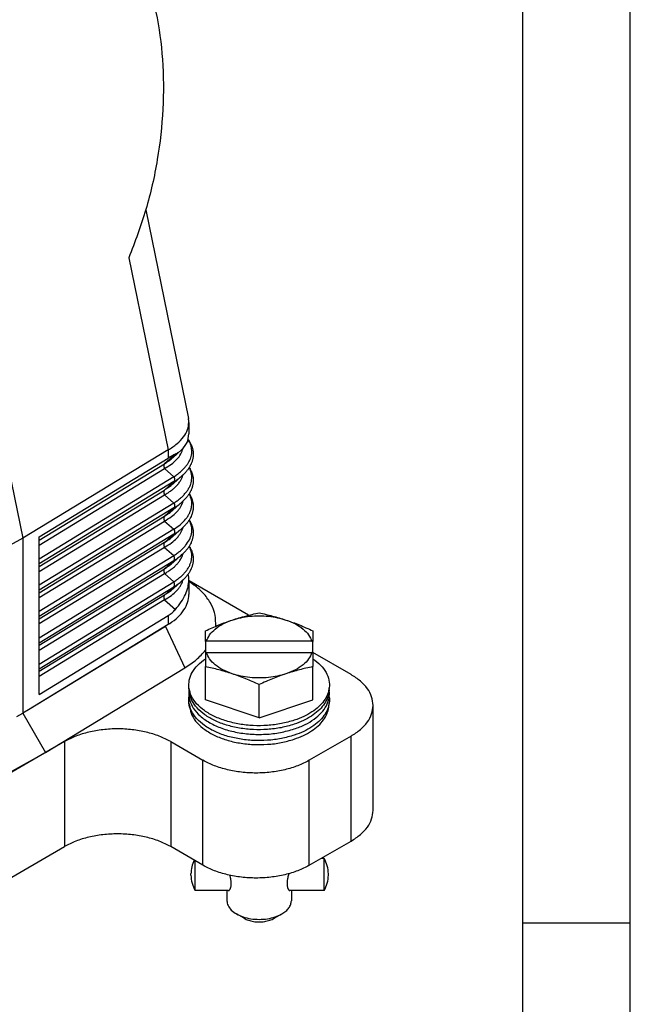
# Model space of a CAD drawing. Units: millimetres. Extents: x -307 to 287, y 0 to 420.
# Drawn here: x 230 to 287, y 186 to 278 of the extents above; entities that cross this region are included whole.
import ezdxf

# ---------------------------------------------------------------- set-up
doc = ezdxf.new("R2010")
doc.units = ezdxf.units.MM
doc.layers.add('1', color=7, linetype='Continuous')

# ---------------------------------------------------------------- blocks, each defined once
blk = doc.blocks.new('_formato_A4', base_point=(306.935, 0))
at = {"layer": '1', "color": 7, "linetype": 'Continuous'}
for p, q in [((297, 0), (297, 210)), ((292, 5), (292, 184)), ((297, 97), (292, 97))]:
    blk.add_line(p, q, dxfattribs=at)

msp = doc.modelspace()

# ---------------------------------------------------------------- linework, layer by layer
at = {"color": 2, "linetype": 'Continuous'}
for p, q in [((216.69, 297.211), (230.479, 229.882)), ((241.937, 260.46), (245.92, 241.014)), ((240.364, 256.006), (244.033, 238.093)), ((245.956, 240.662), (245.956, 239.605)), ((244.033, 238.093), (230.479, 229.882)), ((244.708, 237.713), (243.684, 236.808)), ((244.033, 238.093), (244.033, 237.333)), ((245.274, 238.092), (244.488, 237.397)), ((231.999, 229.993), (244.033, 237.333)), ((231.999, 229.681), (243.684, 236.808)), ((231.999, 229.229), (243.684, 236.355)), ((243.684, 236.355), (244.563, 235.591)), ((244.563, 235.591), (231.999, 227.928)), ((244.563, 235.139), (231.999, 227.476)), ((244.563, 235.139), (243.684, 234.361)), ((245.315, 235.682), (244.488, 234.951)), ((231.999, 227.235), (243.684, 234.361)), ((231.999, 226.782), (243.684, 233.909)), ((244.563, 233.145), (231.999, 225.482)), ((243.684, 233.909), (244.563, 233.145)), ((245.315, 233.236), (244.488, 232.504)), ((244.563, 232.692), (231.999, 225.029)), ((244.563, 232.692), (243.684, 231.915)), ((231.999, 224.788), (243.684, 231.915)), ((231.999, 224.336), (243.684, 231.463)), ((243.684, 231.463), (244.563, 230.698)), ((244.563, 230.698), (231.999, 223.035)), ((245.315, 230.789), (244.488, 230.058)), ((230.479, 229.882), (216.197, 221.982)), ((230.479, 229.882), (230.479, 213.572)), ((244.563, 230.246), (231.999, 222.583)), ((231.999, 215.314), (231.999, 229.993)), ((243.684, 229.468), (231.999, 222.342)), ((244.563, 230.246), (243.684, 229.468)), ((243.684, 229.016), (231.999, 221.889)), ((243.684, 229.016), (244.563, 228.252)), ((231.999, 220.589), (244.563, 228.252)), ((231.999, 220.136), (244.563, 227.8)), ((244.563, 227.8), (243.684, 227.022)), ((245.315, 228.343), (244.488, 227.611)), ((231.999, 219.895), (243.684, 227.022)), ((231.999, 219.443), (243.684, 226.57)), ((231.999, 218.142), (244.563, 225.805)), ((243.684, 226.57), (244.563, 225.805)), ((245.315, 225.896), (244.488, 225.165)), ((245.956, 225.96), (245.956, 224.627)), ((245.956, 225.911), (246.433, 225.539)), ((251.514, 222.688), (245.983, 225.889)), ((231.999, 217.69), (244.563, 225.353)), ((244.563, 225.353), (243.684, 224.576)), ((243.684, 224.576), (231.999, 217.449)), ((243.684, 224.123), (231.999, 216.997)), ((243.684, 224.123), (244.708, 223.234)), ((231.999, 215.314), (244.033, 222.654)), ((244.033, 222.654), (244.033, 221.838)), ((244.033, 221.838), (231.007, 213.893)), ((243.767, 221.657), (231.007, 213.893)), ((243.767, 221.657), (245.577, 217.793)), ((247.5, 220.244), (247.5, 221.243)), ((257.5, 221.243), (257.5, 220.244)), ((247.5, 220.244), (247.5, 219.203)), ((257.418, 220.262), (247.581, 220.262)), ((257.5, 219.203), (257.5, 220.244)), ((247.5, 219.203), (247.5, 217.901)), ((247.581, 219.22), (257.418, 219.22)), ((261.062, 217.162), (257.5, 219.224)), ((257.5, 219.203), (257.5, 217.901)), ((232.601, 209.898), (245.577, 217.793)), ((247.5, 214.808), (247.5, 217.901)), ((257.5, 214.808), (257.5, 217.901)), ((246.017, 215.511), (245.966, 215.915)), ((245.982, 215.786), (245.966, 215.657)), ((252.5, 213.138), (252.5, 216.23)), ((258.982, 215.511), (259.033, 215.915)), ((259.017, 215.786), (259.033, 215.657)), ((252.5, 213.138), (247.5, 214.808)), ((252.5, 213.138), (257.5, 214.808)), ((231.007, 213.893), (230.479, 213.572)), ((246.017, 214.125), (245.966, 214.528)), ((258.982, 214.125), (259.033, 214.528)), ((263.112, 204.511), (263.112, 214.297)), ((229.924, 213.267), (230.479, 213.572)), ((230.479, 213.572), (232.601, 209.898)), ((261.062, 211.432), (257.167, 209.178)), ((261.062, 201.647), (261.062, 211.432)), ((234.362, 210.917), (219.166, 202.122)), ((234.362, 210.917), (234.362, 201.132)), ((244.262, 210.917), (247.267, 209.178)), ((244.262, 210.917), (244.262, 201.132)), ((218.96, 202.387), (232.601, 209.898)), ((247.267, 199.392), (247.267, 209.178)), ((257.167, 199.392), (257.167, 209.178)), ((219.166, 192.336), (234.362, 201.132)), ((247.267, 199.392), (244.262, 201.132)), ((257.167, 199.392), (261.062, 201.647)), ((258.551, 200.038), (258.283, 200.038)), ((258.551, 197.67), (258.551, 200.038)), ((246.551, 197.67), (246.551, 199.807)), ((246.151, 198.505), (246.151, 198.596)), ((246.151, 198.481), (246.151, 198.505)), ((258.951, 198.505), (258.951, 198.596)), ((258.951, 198.481), (258.951, 198.505)), ((246.551, 197.038), (246.551, 197.67)), ((258.551, 197.038), (258.551, 197.67)), ((249.628, 197.038), (246.551, 197.038)), ((249.5, 197.038), (249.5, 196.092)), ((258.551, 197.038), (255.371, 197.038)), ((255.5, 197.038), (255.5, 196.092)), ((251.091, 194.455), (250.386, 194.86)), ((253.909, 194.455), (254.613, 194.86))]:
    msp.add_line(p, q, dxfattribs=at)
for centre, start, end in [((255.943, 198.538), 1.09103, 29.90174), ((249.159, 198.538), 153.9197, 178.90897), ((249.159, 198.538), 181.09103, 209.90174), ((255.943, 198.538), 330.09826, 358.90897)]:
    msp.add_arc(centre, 3.009, start, end, dxfattribs=at)
for points, knots in [([(232.569, 294.07), (233.557, 293.509), (235.579, 292.36), (238.104, 289.772), (240.229, 286.63), (241.87, 282.948), (243, 278.847), (243.586, 274.429), (243.621, 269.811), (243.092, 265.121), (242.058, 260.463), (240.928, 257.49), (240.364, 256.006)], [0, 0, 0, 0, 3.393102, 6.948595, 10.720448, 14.732704, 18.981667, 23.440636, 28.06526, 32.798715, 37.576573, 42.331422, 42.331422, 42.331422, 42.331422]), ([(244.033, 238.093), (244.314, 238.278), (244.842, 238.626), (245.455, 239.269), (245.872, 239.947), (245.929, 240.433), (245.956, 240.662)], [0, 0, 0, 0, 1.006937, 1.888002, 2.653376, 3.338659, 3.338659, 3.338659, 3.338659]), ([(244.563, 235.591), (244.675, 235.668), (244.882, 235.81), (245.174, 236.047), (245.427, 236.283), (245.656, 236.536), (245.847, 236.791), (246.008, 237.065), (246.125, 237.339), (246.203, 237.624), (246.234, 237.899), (246.222, 238.185), (246.168, 238.457), (246.081, 238.694), (245.986, 238.89), (245.918, 238.998), (245.884, 239.053)], [0, 0, 0, 0, 0.406644, 0.751939, 1.1267, 1.445944, 1.772967, 2.080758, 2.395943, 2.665542, 2.962522, 3.224232, 3.520399, 3.790751, 3.979146, 4.17337, 4.17337, 4.17337, 4.17337]), ([(245.888, 239.071), (245.898, 239.058), (245.915, 239.033), (245.96, 238.967), (246.017, 238.877), (246.085, 238.758), (246.143, 238.643), (246.188, 238.54), (246.221, 238.457), (246.246, 238.388), (246.268, 238.32), (246.293, 238.232), (246.32, 238.118), (246.344, 237.98), (246.359, 237.84), (246.364, 237.699), (246.36, 237.564), (246.347, 237.421), (246.324, 237.285), (246.294, 237.152), (246.256, 237.023), (246.211, 236.896), (246.154, 236.763), (246.089, 236.629), (246.014, 236.498), (245.933, 236.372), (245.851, 236.256), (245.762, 236.142), (245.665, 236.028), (245.555, 235.909), (245.436, 235.791), (245.354, 235.718), (245.315, 235.682)], [0, 0, 0, 0, 0.047069, 0.09137, 0.239233, 0.366115, 0.503035, 0.62489, 0.702943, 0.77313, 0.843957, 0.916678, 1.047792, 1.1939, 1.339119, 1.468085, 1.615978, 1.745714, 1.896995, 2.02978, 2.155641, 2.300697, 2.43254, 2.590066, 2.746676, 2.885747, 3.038586, 3.174663, 3.319318, 3.487721, 3.660012, 3.818938, 3.818938, 3.818938, 3.818938]), ([(243.684, 236.355), (243.903, 236.488), (244.317, 236.737), (244.833, 237.195), (245.227, 237.683), (245.356, 238.055), (245.418, 238.231)], [0, 0, 0, 0, 0.768087, 1.445866, 2.063853, 2.619476, 2.619476, 2.619476, 2.619476]), ([(244.708, 237.713), (244.6, 237.656), (244.371, 237.536), (244.15, 237.403), (244.033, 237.333)], [0, 0, 0, 0, 0.3647826, 0.7743194, 0.7743194, 0.7743194, 0.7743194]), ([(244.708, 237.713), (244.811, 237.769), (245.011, 237.877), (245.188, 238.022), (245.274, 238.092)], [0, 0, 0, 0, 0.3504599, 0.6825742, 0.6825742, 0.6825742, 0.6825742]), ([(243.684, 236.808), (243.681, 236.805), (243.677, 236.8), (243.67, 236.791), (243.664, 236.782), (243.658, 236.772), (243.653, 236.761), (243.648, 236.75), (243.643, 236.739), (243.639, 236.727), (243.635, 236.714), (243.632, 236.701), (243.629, 236.688), (243.627, 236.674), (243.625, 236.66), (243.624, 236.645), (243.623, 236.63), (243.623, 236.615), (243.623, 236.599), (243.624, 236.584), (243.625, 236.568), (243.627, 236.551), (243.629, 236.535), (243.632, 236.519), (243.635, 236.502), (243.639, 236.485), (243.643, 236.469), (243.648, 236.452), (243.653, 236.436), (243.658, 236.419), (243.664, 236.403), (243.67, 236.387), (243.677, 236.371), (243.681, 236.361), (243.684, 236.355)], [0, 0, 0, 0, 0.0106759, 0.0215951, 0.0327749, 0.0442315, 0.0559797, 0.0680324, 0.0804004, 0.0930925, 0.1061148, 0.1194709, 0.1331619, 0.1471859, 0.1615387, 0.176213, 0.1911992, 0.2064851, 0.2220562, 0.2378958, 0.2539851, 0.2703037, 0.2868293, 0.3035385, 0.3204068, 0.3374086, 0.354518, 0.3717083, 0.388953, 0.4062255, 0.4234994, 0.440749, 0.457949, 0.4750751, 0.4750751, 0.4750751, 0.4750751]), ([(243.684, 236.808), (243.754, 236.852), (243.898, 236.943), (244.102, 237.086), (244.301, 237.237), (244.425, 237.343), (244.488, 237.397)], [0, 0, 0, 0, 0.2478352, 0.5109963, 0.7486003, 0.9981017, 0.9981017, 0.9981017, 0.9981017]), ([(244.563, 233.145), (244.67, 233.217), (244.876, 233.359), (245.159, 233.587), (245.418, 233.828), (245.648, 234.079), (245.847, 234.345), (246.008, 234.618), (246.125, 234.893), (246.2, 235.167), (246.234, 235.441), (246.225, 235.728), (246.168, 236.01), (246.092, 236.219), (246.026, 236.36), (245.996, 236.417), (245.98, 236.446)], [0, 0, 0, 0, 0.385811, 0.751939, 1.088198, 1.445939, 1.772963, 2.080753, 2.395939, 2.665537, 2.92923, 3.224225, 3.520391, 3.790743, 3.887587, 3.985975, 3.985975, 3.985975, 3.985975]), ([(245.994, 236.467), (246.01, 236.441), (246.041, 236.39), (246.091, 236.299), (246.143, 236.197), (246.188, 236.094), (246.221, 236.01), (246.246, 235.941), (246.268, 235.873), (246.293, 235.785), (246.32, 235.672), (246.344, 235.533), (246.359, 235.394), (246.364, 235.253), (246.36, 235.117), (246.347, 234.975), (246.324, 234.839), (246.294, 234.705), (246.256, 234.576), (246.211, 234.45), (246.154, 234.316), (246.089, 234.183), (246.014, 234.051), (245.933, 233.926), (245.851, 233.809), (245.762, 233.695), (245.665, 233.581), (245.555, 233.462), (245.436, 233.345), (245.354, 233.271), (245.315, 233.236)], [0, 0, 0, 0, 0.093308, 0.176922, 0.314029, 0.436032, 0.514075, 0.58423, 0.656372, 0.727739, 0.85883, 1.004896, 1.150122, 1.279092, 1.426991, 1.55673, 1.707961, 1.840719, 1.966595, 2.111665, 2.243523, 2.401068, 2.557648, 2.696689, 2.84954, 2.985616, 3.130277, 3.298685, 3.470981, 3.629911, 3.629911, 3.629911, 3.629911]), ([(243.684, 233.909), (243.795, 233.974), (244.012, 234.1), (244.317, 234.313), (244.592, 234.535), (244.833, 234.767), (245.043, 235.012), (245.207, 235.259), (245.337, 235.515), (245.388, 235.685), (245.415, 235.773)], [0, 0, 0, 0, 0.386084, 0.752862, 1.113021, 1.446912, 1.754901, 2.080227, 2.335514, 2.610838, 2.610838, 2.610838, 2.610838]), ([(243.684, 234.361), (243.754, 234.406), (243.898, 234.497), (244.102, 234.64), (244.301, 234.791), (244.425, 234.897), (244.488, 234.951)], [0, 0, 0, 0, 0.2478352, 0.5109963, 0.7486003, 0.9981017, 0.9981017, 0.9981017, 0.9981017]), ([(244.563, 235.139), (244.629, 235.179), (244.764, 235.262), (244.961, 235.398), (245.147, 235.538), (245.261, 235.636), (245.315, 235.682)], [0, 0, 0, 0, 0.2318558, 0.4758821, 0.715352, 0.9285492, 0.9285492, 0.9285492, 0.9285492]), ([(244.563, 235.591), (244.566, 235.586), (244.57, 235.576), (244.577, 235.56), (244.583, 235.544), (244.589, 235.527), (244.594, 235.511), (244.599, 235.494), (244.604, 235.478), (244.608, 235.461), (244.612, 235.445), (244.615, 235.428), (244.618, 235.412), (244.62, 235.395), (244.622, 235.379), (244.623, 235.363), (244.624, 235.347), (244.624, 235.332), (244.624, 235.316), (244.623, 235.301), (244.622, 235.287), (244.62, 235.273), (244.618, 235.259), (244.615, 235.245), (244.612, 235.232), (244.608, 235.22), (244.604, 235.208), (244.599, 235.196), (244.594, 235.186), (244.589, 235.175), (244.583, 235.165), (244.577, 235.156), (244.57, 235.147), (244.566, 235.142), (244.563, 235.139)], [0, 0, 0, 0, 0.0171261, 0.0343261, 0.0515756, 0.0688496, 0.0861221, 0.1033668, 0.1205571, 0.1376664, 0.1546683, 0.1715365, 0.1882458, 0.2047714, 0.2210899, 0.2371793, 0.2530188, 0.26859, 0.2838759, 0.2988621, 0.3135364, 0.3278891, 0.3419132, 0.3556041, 0.3689602, 0.3819825, 0.3946746, 0.4070427, 0.4190954, 0.4308436, 0.4423002, 0.45348, 0.4643991, 0.475075, 0.475075, 0.475075, 0.475075]), ([(245.315, 235.682), (245.315, 235.682), (245.315, 235.682), (245.315, 235.682), (245.315, 235.682)], [0, 0, 0, 0, 0.00002678441, 0.00005356873, 0.00005356873, 0.00005356873, 0.00005356873]), ([(243.684, 234.361), (243.681, 234.359), (243.677, 234.353), (243.67, 234.344), (243.664, 234.335), (243.658, 234.325), (243.653, 234.315), (243.648, 234.304), (243.643, 234.292), (243.639, 234.28), (243.635, 234.268), (243.632, 234.255), (243.629, 234.241), (243.627, 234.228), (243.625, 234.213), (243.624, 234.199), (243.623, 234.184), (243.623, 234.169), (243.623, 234.153), (243.624, 234.137), (243.625, 234.121), (243.627, 234.105), (243.629, 234.089), (243.632, 234.072), (243.635, 234.056), (243.639, 234.039), (243.643, 234.022), (243.648, 234.006), (243.653, 233.989), (243.658, 233.973), (243.664, 233.957), (243.67, 233.941), (243.677, 233.925), (243.681, 233.914), (243.684, 233.909)], [0, 0, 0, 0, 0.0106759, 0.0215951, 0.0327749, 0.0442315, 0.0559797, 0.0680324, 0.0804004, 0.0930925, 0.1061148, 0.1194709, 0.1331619, 0.1471859, 0.1615387, 0.176213, 0.1911992, 0.2064851, 0.2220562, 0.2378958, 0.2539851, 0.2703037, 0.2868293, 0.3035385, 0.3204068, 0.3374086, 0.354518, 0.3717083, 0.388953, 0.4062255, 0.4234994, 0.440749, 0.457949, 0.4750751, 0.4750751, 0.4750751, 0.4750751]), ([(244.563, 230.698), (244.771, 230.845), (245.165, 231.124), (245.583, 231.547), (245.847, 231.898), (246.002, 232.162), (246.121, 232.435), (246.198, 232.709), (246.234, 232.995), (246.225, 233.27), (246.171, 233.553), (246.096, 233.762), (246.026, 233.913), (245.996, 233.971), (245.98, 234)], [0, 0, 0, 0, 0.762658, 1.444949, 1.771973, 2.079764, 2.360547, 2.66454, 2.928233, 3.223227, 3.485672, 3.789751, 3.886654, 3.984983, 3.984983, 3.984983, 3.984983]), ([(245.994, 234.021), (246.01, 233.994), (246.04, 233.944), (246.091, 233.852), (246.143, 233.75), (246.188, 233.647), (246.221, 233.563), (246.246, 233.495), (246.268, 233.427), (246.293, 233.339), (246.32, 233.225), (246.344, 233.087), (246.359, 232.947), (246.364, 232.806), (246.36, 232.671), (246.347, 232.528), (246.324, 232.392), (246.294, 232.259), (246.256, 232.13), (246.211, 232.003), (246.154, 231.87), (246.089, 231.736), (246.014, 231.605), (245.933, 231.479), (245.851, 231.363), (245.762, 231.249), (245.665, 231.135), (245.555, 231.016), (245.436, 230.899), (245.354, 230.825), (245.315, 230.789)], [0, 0, 0, 0, 0.093221, 0.176763, 0.314048, 0.436194, 0.514227, 0.584351, 0.655142, 0.727824, 0.858892, 1.004918, 1.150151, 1.279124, 1.427029, 1.556771, 1.707954, 1.840687, 1.966576, 2.111659, 2.243532, 2.401096, 2.557648, 2.69666, 2.849522, 2.985596, 3.130263, 3.298676, 3.470976, 3.629911, 3.629911, 3.629911, 3.629911]), ([(243.684, 231.463), (243.903, 231.595), (244.316, 231.845), (244.763, 232.238), (245.047, 232.571), (245.216, 232.827), (245.341, 233.077), (245.391, 233.247), (245.415, 233.326)], [0, 0, 0, 0, 0.768087, 1.445866, 1.77361, 2.079189, 2.362776, 2.609806, 2.609806, 2.609806, 2.609806]), ([(244.563, 232.692), (244.629, 232.733), (244.764, 232.816), (244.961, 232.951), (245.147, 233.091), (245.261, 233.189), (245.315, 233.236)], [0, 0, 0, 0, 0.2318558, 0.4758821, 0.715352, 0.9285492, 0.9285492, 0.9285492, 0.9285492]), ([(244.563, 233.145), (244.566, 233.14), (244.57, 233.129), (244.577, 233.113), (244.583, 233.097), (244.589, 233.081), (244.594, 233.064), (244.599, 233.048), (244.604, 233.031), (244.608, 233.015), (244.612, 232.998), (244.615, 232.982), (244.618, 232.965), (244.62, 232.949), (244.622, 232.933), (244.623, 232.917), (244.624, 232.901), (244.624, 232.885), (244.624, 232.87), (244.623, 232.855), (244.622, 232.84), (244.62, 232.826), (244.618, 232.812), (244.615, 232.799), (244.612, 232.786), (244.608, 232.773), (244.604, 232.761), (244.599, 232.75), (244.594, 232.739), (244.589, 232.729), (244.583, 232.719), (244.577, 232.709), (244.57, 232.701), (244.566, 232.695), (244.563, 232.692)], [0, 0, 0, 0, 0.0171261, 0.0343261, 0.0515756, 0.0688496, 0.0861221, 0.1033668, 0.1205571, 0.1376664, 0.1546683, 0.1715365, 0.1882458, 0.2047714, 0.2210899, 0.2371793, 0.2530188, 0.26859, 0.2838759, 0.2988621, 0.3135364, 0.3278891, 0.3419132, 0.3556041, 0.3689602, 0.3819825, 0.3946746, 0.4070427, 0.4190954, 0.4308436, 0.4423002, 0.45348, 0.4643991, 0.475075, 0.475075, 0.475075, 0.475075]), ([(245.315, 233.236), (245.315, 233.236), (245.315, 233.236), (245.315, 233.236), (245.315, 233.236)], [0, 0, 0, 0, 0.00002678441, 0.00005356873, 0.00005356873, 0.00005356873, 0.00005356873]), ([(243.684, 231.915), (243.754, 231.959), (243.898, 232.05), (244.102, 232.193), (244.301, 232.345), (244.425, 232.45), (244.488, 232.504)], [0, 0, 0, 0, 0.2478352, 0.5109963, 0.7486003, 0.9981017, 0.9981017, 0.9981017, 0.9981017]), ([(243.684, 231.915), (243.681, 231.912), (243.677, 231.907), (243.67, 231.898), (243.664, 231.889), (243.658, 231.879), (243.653, 231.868), (243.648, 231.857), (243.643, 231.846), (243.639, 231.834), (243.635, 231.821), (243.632, 231.808), (243.629, 231.795), (243.627, 231.781), (243.625, 231.767), (243.624, 231.752), (243.623, 231.737), (243.623, 231.722), (243.623, 231.707), (243.624, 231.691), (243.625, 231.675), (243.627, 231.658), (243.629, 231.642), (243.632, 231.626), (243.635, 231.609), (243.639, 231.593), (243.643, 231.576), (243.648, 231.559), (243.653, 231.543), (243.658, 231.527), (243.664, 231.51), (243.67, 231.494), (243.677, 231.478), (243.681, 231.468), (243.684, 231.463)], [0, 0, 0, 0, 0.0106759, 0.0215951, 0.0327749, 0.0442315, 0.0559797, 0.0680324, 0.0804004, 0.0930925, 0.1061148, 0.1194709, 0.1331619, 0.1471859, 0.1615387, 0.176213, 0.1911992, 0.2064851, 0.2220562, 0.2378958, 0.2539851, 0.2703037, 0.2868293, 0.3035385, 0.3204068, 0.3374086, 0.354518, 0.3717083, 0.388953, 0.4062255, 0.4234994, 0.440749, 0.457949, 0.4750751, 0.4750751, 0.4750751, 0.4750751]), ([(244.563, 228.252), (244.67, 228.325), (244.876, 228.466), (245.165, 228.7), (245.424, 228.941), (245.723, 229.27), (246.016, 229.701), (246.191, 230.182), (246.234, 230.56), (246.223, 230.834), (246.171, 231.106), (246.096, 231.316), (246.026, 231.467), (245.996, 231.525), (245.98, 231.553)], [0, 0, 0, 0, 0.385811, 0.751939, 1.112797, 1.445944, 2.085207, 2.66321, 2.960189, 3.2219, 3.484345, 3.788423, 3.886857, 3.983656, 3.983656, 3.983656, 3.983656]), ([(245.994, 231.574), (246.01, 231.548), (246.04, 231.497), (246.091, 231.406), (246.143, 231.304), (246.196, 231.183), (246.245, 231.054), (246.286, 230.92), (246.32, 230.779), (246.344, 230.64), (246.359, 230.501), (246.364, 230.36), (246.36, 230.224), (246.347, 230.082), (246.324, 229.946), (246.294, 229.813), (246.256, 229.683), (246.211, 229.557), (246.154, 229.423), (246.089, 229.29), (246.014, 229.159), (245.933, 229.033), (245.851, 228.916), (245.762, 228.802), (245.665, 228.688), (245.555, 228.57), (245.436, 228.452), (245.354, 228.378), (245.315, 228.343)], [0, 0, 0, 0, 0.093138, 0.17661, 0.314066, 0.436348, 0.570976, 0.727868, 0.858913, 1.004902, 1.150142, 1.279117, 1.427028, 1.556774, 1.70791, 1.840619, 1.966521, 2.111617, 2.243504, 2.401086, 2.55761, 2.696594, 2.849467, 2.98554, 3.130212, 3.298631, 3.470935, 3.629874, 3.629874, 3.629874, 3.629874]), ([(243.684, 229.016), (243.903, 229.149), (244.316, 229.398), (244.767, 229.795), (245.05, 230.129), (245.194, 230.348), (245.285, 230.521), (245.34, 230.646), (245.383, 230.766), (245.404, 230.841), (245.415, 230.88)], [0, 0, 0, 0, 0.768087, 1.445866, 1.790265, 2.079189, 2.229469, 2.375922, 2.489966, 2.610109, 2.610109, 2.610109, 2.610109]), ([(244.563, 230.246), (244.629, 230.286), (244.764, 230.37), (244.957, 230.503), (245.143, 230.642), (245.258, 230.74), (245.315, 230.789)], [0, 0, 0, 0, 0.2318558, 0.4758821, 0.7022283, 0.9285491, 0.9285491, 0.9285491, 0.9285491]), ([(244.563, 230.698), (244.566, 230.693), (244.57, 230.683), (244.577, 230.667), (244.583, 230.651), (244.589, 230.634), (244.594, 230.618), (244.599, 230.602), (244.604, 230.585), (244.608, 230.568), (244.612, 230.552), (244.615, 230.535), (244.618, 230.519), (244.62, 230.502), (244.622, 230.486), (244.623, 230.47), (244.624, 230.454), (244.624, 230.439), (244.624, 230.424), (244.623, 230.409), (244.622, 230.394), (244.62, 230.38), (244.618, 230.366), (244.615, 230.352), (244.612, 230.339), (244.608, 230.327), (244.604, 230.315), (244.599, 230.304), (244.594, 230.293), (244.589, 230.282), (244.583, 230.272), (244.577, 230.263), (244.57, 230.254), (244.566, 230.249), (244.563, 230.246)], [0, 0, 0, 0, 0.0171261, 0.0343261, 0.0515756, 0.0688496, 0.0861221, 0.1033668, 0.1205571, 0.1376664, 0.1546683, 0.1715365, 0.1882458, 0.2047714, 0.2210899, 0.2371793, 0.2530188, 0.26859, 0.2838759, 0.2988621, 0.3135364, 0.3278891, 0.3419132, 0.3556041, 0.3689602, 0.3819825, 0.3946746, 0.4070427, 0.4190954, 0.4308436, 0.4423002, 0.45348, 0.4643991, 0.475075, 0.475075, 0.475075, 0.475075]), ([(245.315, 230.789), (245.315, 230.789), (245.315, 230.789), (245.315, 230.789), (245.315, 230.789)], [0, 0, 0, 0, 0.00002678441, 0.00005356873, 0.00005356873, 0.00005356873, 0.00005356873]), ([(243.684, 229.468), (243.681, 229.466), (243.677, 229.46), (243.67, 229.451), (243.664, 229.442), (243.658, 229.432), (243.653, 229.422), (243.648, 229.411), (243.643, 229.399), (243.639, 229.387), (243.635, 229.375), (243.632, 229.362), (243.629, 229.349), (243.627, 229.335), (243.625, 229.32), (243.624, 229.306), (243.623, 229.291), (243.623, 229.276), (243.623, 229.26), (243.624, 229.244), (243.625, 229.228), (243.627, 229.212), (243.629, 229.196), (243.632, 229.179), (243.635, 229.163), (243.639, 229.146), (243.643, 229.129), (243.648, 229.113), (243.653, 229.096), (243.658, 229.08), (243.664, 229.064), (243.67, 229.048), (243.677, 229.032), (243.681, 229.021), (243.684, 229.016)], [0, 0, 0, 0, 0.0106759, 0.0215951, 0.0327749, 0.0442315, 0.0559797, 0.0680324, 0.0804004, 0.0930925, 0.1061148, 0.1194709, 0.1331619, 0.1471859, 0.1615387, 0.176213, 0.1911992, 0.2064851, 0.2220562, 0.2378958, 0.2539851, 0.2703037, 0.2868293, 0.3035385, 0.3204068, 0.3374086, 0.354518, 0.3717083, 0.388953, 0.4062255, 0.4234994, 0.440749, 0.457949, 0.4750751, 0.4750751, 0.4750751, 0.4750751]), ([(243.684, 229.468), (243.754, 229.513), (243.898, 229.604), (244.102, 229.747), (244.301, 229.898), (244.425, 230.004), (244.488, 230.058)], [0, 0, 0, 0, 0.2478352, 0.5109963, 0.7486003, 0.9981017, 0.9981017, 0.9981017, 0.9981017]), ([(244.563, 225.805), (244.675, 225.882), (244.882, 226.024), (245.164, 226.253), (245.418, 226.488), (245.644, 226.735), (245.843, 227), (245.999, 227.263), (246.121, 227.542), (246.198, 227.816), (246.234, 228.102), (246.225, 228.383), (246.169, 228.665), (246.094, 228.874), (246.026, 229.02), (245.996, 229.078), (245.98, 229.107)], [0, 0, 0, 0, 0.406644, 0.751939, 1.088198, 1.445939, 1.754022, 2.080747, 2.36153, 2.665523, 2.929216, 3.22421, 3.503653, 3.790737, 3.887641, 3.98597, 3.98597, 3.98597, 3.98597]), ([(245.994, 229.128), (246.01, 229.101), (246.04, 229.051), (246.091, 228.959), (246.143, 228.857), (246.196, 228.737), (246.245, 228.608), (246.287, 228.473), (246.32, 228.332), (246.344, 228.194), (246.359, 228.054), (246.364, 227.913), (246.36, 227.778), (246.347, 227.635), (246.324, 227.499), (246.294, 227.366), (246.256, 227.237), (246.211, 227.11), (246.154, 226.977), (246.089, 226.843), (246.014, 226.712), (245.933, 226.586), (245.851, 226.47), (245.762, 226.356), (245.665, 226.242), (245.555, 226.123), (245.436, 226.006), (245.354, 225.932), (245.315, 225.896)], [0, 0, 0, 0, 0.093058, 0.176463, 0.314083, 0.436497, 0.571096, 0.727945, 0.858969, 1.004922, 1.150169, 1.279147, 1.427064, 1.556812, 1.707904, 1.84059, 1.966504, 2.111613, 2.243513, 2.401112, 2.55761, 2.696567, 2.849451, 2.985522, 3.130199, 3.298623, 3.470931, 3.629874, 3.629874, 3.629874, 3.629874]), ([(243.684, 226.57), (243.801, 226.638), (244.018, 226.765), (244.327, 226.981), (244.596, 227.199), (244.836, 227.432), (245.043, 227.673), (245.207, 227.92), (245.337, 228.176), (245.388, 228.345), (245.415, 228.433)], [0, 0, 0, 0, 0.408089, 0.752862, 1.129373, 1.446913, 1.754902, 2.080227, 2.335514, 2.610838, 2.610838, 2.610838, 2.610838]), ([(243.684, 227.022), (243.754, 227.066), (243.898, 227.157), (244.102, 227.301), (244.301, 227.452), (244.425, 227.557), (244.488, 227.611)], [0, 0, 0, 0, 0.2478352, 0.5109963, 0.7486003, 0.9981017, 0.9981017, 0.9981017, 0.9981017]), ([(244.563, 227.8), (244.629, 227.84), (244.764, 227.923), (244.957, 228.056), (245.143, 228.195), (245.258, 228.294), (245.315, 228.343)], [0, 0, 0, 0, 0.2318558, 0.4758821, 0.7022283, 0.9285491, 0.9285491, 0.9285491, 0.9285491]), ([(244.563, 227.8), (244.566, 227.802), (244.57, 227.808), (244.577, 227.817), (244.583, 227.826), (244.589, 227.836), (244.594, 227.846), (244.599, 227.857), (244.604, 227.869), (244.608, 227.881), (244.612, 227.893), (244.615, 227.906), (244.618, 227.919), (244.62, 227.933), (244.622, 227.947), (244.623, 227.962), (244.624, 227.977), (244.624, 227.992), (244.624, 228.008), (244.623, 228.024), (244.622, 228.04), (244.62, 228.056), (244.618, 228.072), (244.615, 228.089), (244.612, 228.105), (244.608, 228.122), (244.604, 228.138), (244.599, 228.155), (244.594, 228.172), (244.589, 228.188), (244.583, 228.204), (244.577, 228.22), (244.57, 228.236), (244.566, 228.247), (244.563, 228.252)], [0, 0, 0, 0, 0.0106759, 0.0215951, 0.0327749, 0.0442315, 0.0559797, 0.0680324, 0.0804004, 0.0930925, 0.1061148, 0.1194709, 0.1331619, 0.1471859, 0.1615387, 0.176213, 0.1911992, 0.2064851, 0.2220562, 0.2378958, 0.2539851, 0.2703037, 0.2868293, 0.3035385, 0.3204068, 0.3374086, 0.354518, 0.3717083, 0.388953, 0.4062255, 0.4234994, 0.440749, 0.457949, 0.475075, 0.475075, 0.475075, 0.475075]), ([(245.315, 228.343), (245.315, 228.343), (245.315, 228.343), (245.315, 228.343), (245.315, 228.343)], [0, 0, 0, 0, 0.00002678447, 0.00005356879, 0.00005356879, 0.00005356879, 0.00005356879]), ([(243.684, 227.022), (243.681, 227.019), (243.677, 227.014), (243.67, 227.005), (243.664, 226.996), (243.658, 226.986), (243.653, 226.975), (243.648, 226.964), (243.643, 226.953), (243.639, 226.941), (243.635, 226.928), (243.632, 226.916), (243.629, 226.902), (243.627, 226.888), (243.625, 226.874), (243.624, 226.859), (243.623, 226.844), (243.623, 226.829), (243.623, 226.814), (243.624, 226.798), (243.625, 226.782), (243.627, 226.766), (243.629, 226.749), (243.632, 226.733), (243.635, 226.716), (243.639, 226.7), (243.643, 226.683), (243.648, 226.666), (243.653, 226.65), (243.658, 226.634), (243.664, 226.617), (243.67, 226.601), (243.677, 226.585), (243.681, 226.575), (243.684, 226.57)], [0, 0, 0, 0, 0.0106759, 0.0215951, 0.0327749, 0.0442315, 0.0559797, 0.0680324, 0.0804004, 0.0930925, 0.1061148, 0.1194709, 0.1331619, 0.1471859, 0.1615387, 0.176213, 0.1911992, 0.2064851, 0.2220562, 0.2378958, 0.2539851, 0.2703037, 0.2868293, 0.3035385, 0.3204068, 0.3374086, 0.354518, 0.3717083, 0.388953, 0.4062255, 0.4234994, 0.440749, 0.457949, 0.4750751, 0.4750751, 0.4750751, 0.4750751]), ([(243.684, 224.123), (243.903, 224.256), (244.316, 224.505), (244.767, 224.902), (245.05, 225.236), (245.213, 225.485), (245.337, 225.729), (245.388, 225.899), (245.415, 225.987)], [0, 0, 0, 0, 0.768087, 1.445866, 1.790265, 2.079189, 2.334476, 2.6098, 2.6098, 2.6098, 2.6098]), ([(244.563, 225.353), (244.629, 225.394), (244.764, 225.477), (244.957, 225.61), (245.143, 225.749), (245.258, 225.847), (245.315, 225.896)], [0, 0, 0, 0, 0.2318558, 0.4758821, 0.7022283, 0.9285491, 0.9285491, 0.9285491, 0.9285491]), ([(244.563, 225.353), (244.566, 225.356), (244.57, 225.361), (244.577, 225.37), (244.583, 225.379), (244.589, 225.389), (244.594, 225.4), (244.599, 225.411), (244.604, 225.422), (244.608, 225.434), (244.612, 225.447), (244.615, 225.46), (244.618, 225.473), (244.62, 225.487), (244.622, 225.501), (244.623, 225.516), (244.624, 225.531), (244.624, 225.546), (244.624, 225.561), (244.623, 225.577), (244.622, 225.593), (244.62, 225.61), (244.618, 225.626), (244.615, 225.642), (244.612, 225.659), (244.608, 225.675), (244.604, 225.692), (244.599, 225.709), (244.594, 225.725), (244.589, 225.741), (244.583, 225.758), (244.577, 225.774), (244.57, 225.79), (244.566, 225.8), (244.563, 225.805)], [0, 0, 0, 0, 0.0106759, 0.0215951, 0.0327749, 0.0442315, 0.0559797, 0.0680324, 0.0804004, 0.0930925, 0.1061148, 0.1194709, 0.1331619, 0.1471859, 0.1615387, 0.176213, 0.1911992, 0.2064851, 0.2220562, 0.2378958, 0.2539851, 0.2703037, 0.2868293, 0.3035385, 0.3204068, 0.3374086, 0.354518, 0.3717083, 0.388953, 0.4062255, 0.4234994, 0.440749, 0.457949, 0.475075, 0.475075, 0.475075, 0.475075]), ([(244.708, 223.234), (244.894, 223.464), (245.248, 223.902), (245.641, 224.605), (245.902, 225.287), (245.938, 225.744), (245.956, 225.96)], [0, 0, 0, 0, 0.885998, 1.688376, 2.407996, 3.055, 3.055, 3.055, 3.055]), ([(245.315, 225.896), (245.315, 225.896), (245.315, 225.896), (245.315, 225.896), (245.315, 225.896)], [0, 0, 0, 0, 0.00002678447, 0.00005356879, 0.00005356879, 0.00005356879, 0.00005356879]), ([(245.956, 225.96), (245.953, 226.055), (245.947, 226.244), (245.905, 226.427), (245.884, 226.518)], [0, 0, 0, 0, 0.2860438, 0.5638172, 0.5638172, 0.5638172, 0.5638172]), ([(243.684, 224.576), (243.754, 224.62), (243.898, 224.711), (244.102, 224.854), (244.301, 225.005), (244.425, 225.111), (244.488, 225.165)], [0, 0, 0, 0, 0.2478352, 0.5109963, 0.7486003, 0.9981017, 0.9981017, 0.9981017, 0.9981017]), ([(248.455, 221.664), (248.456, 222.011), (248.456, 222.719), (248.05, 223.754), (247.379, 224.728), (246.758, 225.26), (246.433, 225.539)], [0, 0, 0, 0, 1.034068, 2.108007, 3.270458, 4.551084, 4.551084, 4.551084, 4.551084]), ([(243.684, 224.576), (243.681, 224.573), (243.677, 224.567), (243.67, 224.559), (243.664, 224.549), (243.658, 224.539), (243.653, 224.529), (243.648, 224.518), (243.643, 224.506), (243.639, 224.494), (243.635, 224.482), (243.632, 224.469), (243.629, 224.456), (243.627, 224.442), (243.625, 224.428), (243.624, 224.413), (243.623, 224.398), (243.623, 224.383), (243.623, 224.367), (243.624, 224.351), (243.625, 224.335), (243.627, 224.319), (243.629, 224.303), (243.632, 224.286), (243.635, 224.27), (243.639, 224.253), (243.643, 224.237), (243.648, 224.22), (243.653, 224.204), (243.658, 224.187), (243.664, 224.171), (243.67, 224.155), (243.677, 224.139), (243.681, 224.128), (243.684, 224.123)], [0, 0, 0, 0, 0.0106759, 0.0215951, 0.0327749, 0.0442315, 0.0559797, 0.0680324, 0.0804004, 0.0930925, 0.1061148, 0.1194709, 0.1331619, 0.1471859, 0.1615387, 0.176213, 0.1911992, 0.2064851, 0.2220562, 0.2378958, 0.2539851, 0.2703037, 0.2868293, 0.3035385, 0.3204068, 0.3374086, 0.354518, 0.3717083, 0.388953, 0.4062255, 0.4234994, 0.440749, 0.457949, 0.4750751, 0.4750751, 0.4750751, 0.4750751]), ([(244.184, 221.934), (244.445, 222.12), (244.942, 222.476), (245.508, 223.146), (245.884, 223.868), (245.932, 224.379), (245.956, 224.627)], [0, 0, 0, 0, 0.959476, 1.824501, 2.611336, 3.352964, 3.352964, 3.352964, 3.352964]), ([(244.033, 222.654), (244.154, 222.736), (244.402, 222.902), (244.604, 223.122), (244.708, 223.234)], [0, 0, 0, 0, 0.4369958, 0.8921136, 0.8921136, 0.8921136, 0.8921136]), ([(247.5, 221.243), (247.713, 221.339), (248.125, 221.526), (248.752, 221.789), (249.372, 222.031), (249.793, 222.176), (250, 222.247)], [0, 0, 0, 0, 0.700914, 1.359493, 2.038075, 2.695494, 2.695494, 2.695494, 2.695494]), ([(247.581, 220.262), (247.673, 220.469), (247.866, 220.91), (248.424, 221.45), (249.14, 221.921), (249.704, 222.135), (250, 222.247)], [0, 0, 0, 0, 0.674077, 1.431381, 2.286177, 3.233204, 3.233204, 3.233204, 3.233204]), ([(250, 222.247), (250.206, 222.314), (250.621, 222.448), (251.242, 222.621), (251.869, 222.778), (252.286, 222.868), (252.5, 222.914)], [0, 0, 0, 0, 0.650633, 1.308178, 1.933795, 2.588719, 2.588719, 2.588719, 2.588719]), ([(250, 222.247), (250.262, 222.324), (250.796, 222.482), (251.636, 222.605), (252.5, 222.65), (253.363, 222.605), (254.203, 222.482), (254.738, 222.324), (255, 222.247)], [0, 0, 0, 0, 0.818161, 1.670085, 2.539438, 3.408791, 4.260714, 5.078876, 5.078876, 5.078876, 5.078876]), ([(252.5, 222.914), (252.713, 222.868), (253.131, 222.778), (253.758, 222.621), (254.379, 222.448), (254.794, 222.314), (255, 222.247)], [0, 0, 0, 0, 0.655213, 1.281097, 1.938358, 2.588719, 2.588719, 2.588719, 2.588719]), ([(255, 222.247), (255.207, 222.176), (255.628, 222.031), (256.248, 221.789), (256.875, 221.526), (257.287, 221.339), (257.5, 221.243)], [0, 0, 0, 0, 0.657698, 1.336581, 1.994887, 2.695494, 2.695494, 2.695494, 2.695494]), ([(255, 222.247), (255.296, 222.135), (255.859, 221.921), (256.575, 221.45), (257.133, 220.91), (257.327, 220.469), (257.418, 220.262)], [0, 0, 0, 0, 0.947027, 1.801823, 2.559127, 3.233204, 3.233204, 3.233204, 3.233204]), ([(244.184, 221.934), (244.117, 221.886), (243.98, 221.789), (243.838, 221.701), (243.767, 221.657)], [0, 0, 0, 0, 0.2478604, 0.501388, 0.501388, 0.501388, 0.501388]), ([(244.033, 221.838), (244.059, 221.854), (244.109, 221.885), (244.159, 221.918), (244.184, 221.934)], [0, 0, 0, 0, 0.0897091, 0.1786795, 0.1786795, 0.1786795, 0.1786795]), ([(247.5, 220.244), (247.507, 220.246), (247.52, 220.249), (247.541, 220.253), (247.561, 220.258), (247.575, 220.26), (247.581, 220.262)], [0, 0, 0, 0, 0.02088318, 0.04176643, 0.06264974, 0.0835331, 0.0835331, 0.0835331, 0.0835331]), ([(257.418, 220.262), (257.425, 220.26), (257.439, 220.258), (257.459, 220.253), (257.479, 220.249), (257.493, 220.246), (257.5, 220.244)], [0, 0, 0, 0, 0.02088337, 0.04176668, 0.06264992, 0.0835331, 0.0835331, 0.0835331, 0.0835331]), ([(245.577, 217.793), (245.949, 218.035), (246.661, 218.498), (247.229, 219.129), (247.5, 219.429)], [0, 0, 0, 0, 1.325807, 2.534228, 2.534228, 2.534228, 2.534228]), ([(245.966, 215.915), (245.959, 216.162), (245.945, 216.667), (246.254, 217.406), (246.772, 218.091), (247.249, 218.451), (247.5, 218.641)], [0, 0, 0, 0, 0.734506, 1.50185, 2.344566, 3.285594, 3.285594, 3.285594, 3.285594]), ([(247.581, 219.22), (247.575, 219.219), (247.561, 219.216), (247.541, 219.211), (247.52, 219.207), (247.507, 219.204), (247.5, 219.203)], [0, 0, 0, 0, 0.02088337, 0.04176668, 0.06264992, 0.0835331, 0.0835331, 0.0835331, 0.0835331]), ([(250, 217.235), (249.704, 217.347), (249.14, 217.561), (248.424, 218.032), (247.866, 218.573), (247.673, 219.013), (247.581, 219.22)], [0, 0, 0, 0, 0.947027, 1.801823, 2.559127, 3.233204, 3.233204, 3.233204, 3.233204]), ([(257.418, 219.22), (257.327, 219.013), (257.133, 218.573), (256.575, 218.032), (255.859, 217.561), (255.296, 217.347), (255, 217.235)], [0, 0, 0, 0, 0.674077, 1.431381, 2.286177, 3.233204, 3.233204, 3.233204, 3.233204]), ([(257.5, 219.203), (257.493, 219.204), (257.479, 219.207), (257.459, 219.211), (257.439, 219.216), (257.425, 219.219), (257.418, 219.22)], [0, 0, 0, 0, 0.02088318, 0.04176643, 0.06264974, 0.0835331, 0.0835331, 0.0835331, 0.0835331]), ([(257.5, 218.641), (257.751, 218.451), (258.227, 218.091), (258.745, 217.406), (259.054, 216.667), (259.04, 216.162), (259.033, 215.915)], [0, 0, 0, 0, 0.941028, 1.783744, 2.551088, 3.285594, 3.285594, 3.285594, 3.285594]), ([(250, 217.235), (249.793, 217.302), (249.379, 217.436), (248.757, 217.609), (248.131, 217.766), (247.713, 217.855), (247.5, 217.901)], [0, 0, 0, 0, 0.650633, 1.308178, 1.933795, 2.588719, 2.588719, 2.588719, 2.588719]), ([(257.5, 217.901), (257.286, 217.855), (256.869, 217.766), (256.242, 217.609), (255.621, 217.436), (255.206, 217.302), (255, 217.235)], [0, 0, 0, 0, 0.655213, 1.281097, 1.938358, 2.588719, 2.588719, 2.588719, 2.588719]), ([(252.5, 216.23), (252.287, 216.327), (251.874, 216.514), (251.247, 216.776), (250.628, 217.018), (250.207, 217.163), (250, 217.235)], [0, 0, 0, 0, 0.700914, 1.359493, 2.038075, 2.695494, 2.695494, 2.695494, 2.695494]), ([(255, 217.235), (254.738, 217.158), (254.203, 217), (253.363, 216.877), (252.5, 216.832), (251.636, 216.877), (250.796, 217), (250.262, 217.158), (250, 217.235)], [0, 0, 0, 0, 0.818161, 1.670085, 2.539438, 3.408791, 4.260714, 5.078876, 5.078876, 5.078876, 5.078876]), ([(255, 217.235), (254.793, 217.163), (254.371, 217.018), (253.752, 216.776), (253.125, 216.514), (252.712, 216.327), (252.5, 216.23)], [0, 0, 0, 0, 0.657698, 1.336581, 1.994887, 2.695494, 2.695494, 2.695494, 2.695494]), ([(263.112, 214.297), (263.085, 214.566), (263.028, 215.121), (262.587, 215.896), (261.931, 216.605), (261.362, 216.97), (261.062, 217.162)], [0, 0, 0, 0, 0.801756, 1.659837, 2.61328, 3.678531, 3.678531, 3.678531, 3.678531]), ([(245.966, 215.657), (245.962, 215.38), (245.954, 214.81), (246.355, 213.987), (247.014, 213.253), (247.926, 212.625), (249.04, 212.126), (250.31, 211.776), (251.679, 211.588), (253.084, 211.577), (254.467, 211.723), (255.346, 211.974), (255.775, 212.097)], [0, 0, 0, 0, 0.821255, 1.690646, 2.662971, 3.762107, 4.984936, 6.309287, 7.700704, 9.117755, 10.516523, 11.854853, 11.854853, 11.854853, 11.854853]), ([(255.775, 212.908), (255.376, 212.793), (254.559, 212.557), (253.274, 212.403), (251.962, 212.387), (250.67, 212.524), (249.451, 212.807), (248.353, 213.224), (247.414, 213.76), (246.682, 214.398), (246.154, 215.117), (246.027, 215.657), (245.966, 215.915)], [0, 0, 0, 0, 1.245815, 2.546557, 3.868331, 5.17548, 6.433565, 7.612463, 8.689873, 9.655651, 10.517229, 11.304804, 11.304804, 11.304804, 11.304804]), ([(259.033, 215.915), (258.99, 215.708), (258.899, 215.282), (258.545, 214.691), (258.048, 214.143), (257.405, 213.655), (256.639, 213.227), (256.07, 213.017), (255.775, 212.908)], [0, 0, 0, 0, 0.629135, 1.300594, 2.033749, 2.837946, 3.713786, 4.655074, 4.655074, 4.655074, 4.655074]), ([(255.775, 212.097), (256.112, 212.223), (256.758, 212.464), (257.609, 212.974), (258.293, 213.562), (258.775, 214.221), (259.056, 214.934), (259.041, 215.42), (259.033, 215.657)], [0, 0, 0, 0, 1.07697, 2.065782, 2.959164, 3.762764, 4.498752, 5.205993, 5.205993, 5.205993, 5.205993]), ([(245.966, 214.528), (245.957, 214.622), (245.94, 214.811), (245.958, 214.999), (245.967, 215.093)], [0, 0, 0, 0, 0.2828488, 0.5657557, 0.5657557, 0.5657557, 0.5657557]), ([(255.75, 212.528), (255.353, 212.413), (254.543, 212.18), (253.268, 212.027), (251.966, 212.011), (250.685, 212.147), (249.475, 212.427), (248.385, 212.841), (247.454, 213.373), (246.727, 214.007), (246.204, 214.72), (246.077, 215.255), (246.017, 215.511)], [0, 0, 0, 0, 1.236079, 2.526654, 3.838099, 5.135032, 6.383285, 7.552969, 8.621958, 9.580188, 10.435033, 11.216453, 11.216453, 11.216453, 11.216453]), ([(258.982, 215.511), (258.939, 215.306), (258.849, 214.883), (258.498, 214.297), (258.005, 213.754), (257.367, 213.269), (256.607, 212.844), (256.042, 212.636), (255.75, 212.528)], [0, 0, 0, 0, 0.624218, 1.290429, 2.017854, 2.815767, 3.684762, 4.618693, 4.618693, 4.618693, 4.618693]), ([(259.032, 215.093), (259.041, 214.999), (259.06, 214.811), (259.042, 214.622), (259.033, 214.528)], [0, 0, 0, 0, 0.2829069, 0.5657557, 0.5657557, 0.5657557, 0.5657557]), ([(255.775, 211.522), (255.376, 211.406), (254.559, 211.171), (253.274, 211.017), (251.962, 211), (250.67, 211.138), (249.451, 211.42), (248.353, 211.837), (247.414, 212.374), (246.682, 213.012), (246.154, 213.731), (246.027, 214.27), (245.966, 214.528)], [0, 0, 0, 0, 1.245815, 2.546557, 3.868331, 5.17548, 6.433565, 7.612463, 8.689873, 9.655651, 10.517229, 11.304804, 11.304804, 11.304804, 11.304804]), ([(246.017, 214.125), (246.077, 213.869), (246.204, 213.333), (246.727, 212.621), (247.454, 211.987), (248.385, 211.455), (249.475, 211.041), (250.685, 210.761), (251.966, 210.624), (253.268, 210.641), (254.543, 210.793), (255.353, 211.027), (255.75, 211.142)], [0, 0, 0, 0, 0.78142, 1.636264, 2.594494, 3.663483, 4.833168, 6.081421, 7.378354, 8.689798, 9.980374, 11.216453, 11.216453, 11.216453, 11.216453]), ([(255.75, 211.142), (256.042, 211.25), (256.607, 211.458), (257.367, 211.882), (258.005, 212.368), (258.498, 212.911), (258.849, 213.497), (258.939, 213.92), (258.982, 214.125)], [0, 0, 0, 0, 0.933932, 1.802926, 2.600839, 3.328264, 3.994475, 4.618693, 4.618693, 4.618693, 4.618693]), ([(259.033, 214.528), (258.99, 214.322), (258.899, 213.895), (258.545, 213.305), (258.048, 212.757), (257.405, 212.268), (256.639, 211.84), (256.07, 211.63), (255.775, 211.522)], [0, 0, 0, 0, 0.629135, 1.300594, 2.033749, 2.837946, 3.713786, 4.655074, 4.655074, 4.655074, 4.655074]), ([(261.062, 211.432), (261.362, 211.625), (261.931, 211.989), (262.587, 212.698), (263.028, 213.473), (263.085, 214.029), (263.112, 214.297)], [0, 0, 0, 0, 1.065251, 2.018694, 2.876775, 3.678531, 3.678531, 3.678531, 3.678531]), ([(244.262, 210.917), (243.913, 211.096), (243.187, 211.468), (241.974, 211.824), (240.67, 212.054), (239.312, 212.129), (237.955, 212.054), (236.65, 211.824), (235.437, 211.468), (234.711, 211.096), (234.362, 210.917)], [0, 0, 0, 0, 1.174336, 2.441131, 3.774368, 5.142217, 6.510067, 7.843304, 9.110099, 10.284435, 10.284435, 10.284435, 10.284435]), ([(257.167, 209.178), (256.818, 208.999), (256.092, 208.627), (254.879, 208.271), (253.574, 208.041), (252.217, 207.966), (250.859, 208.041), (249.555, 208.271), (248.342, 208.627), (247.616, 208.999), (247.267, 209.178)], [0, 0, 0, 0, 1.174336, 2.441131, 3.774368, 5.142217, 6.510067, 7.843304, 9.110099, 10.284435, 10.284435, 10.284435, 10.284435]), ([(261.062, 201.647), (261.362, 201.839), (261.931, 202.203), (262.587, 202.912), (263.028, 203.687), (263.085, 204.243), (263.112, 204.511)], [0, 0, 0, 0, 1.065251, 2.018694, 2.876775, 3.678531, 3.678531, 3.678531, 3.678531]), ([(244.262, 201.132), (243.913, 201.31), (243.187, 201.682), (241.974, 202.039), (240.67, 202.268), (239.312, 202.343), (237.955, 202.268), (236.65, 202.039), (235.437, 201.682), (234.711, 201.31), (234.362, 201.132)], [0, 0, 0, 0, 1.174336, 2.441131, 3.774368, 5.142217, 6.510067, 7.843304, 9.110099, 10.284435, 10.284435, 10.284435, 10.284435]), ([(257.167, 199.392), (256.818, 199.213), (256.092, 198.842), (254.879, 198.485), (253.574, 198.255), (252.217, 198.18), (250.859, 198.255), (249.555, 198.485), (248.342, 198.842), (247.616, 199.213), (247.267, 199.392)], [0, 0, 0, 0, 1.174336, 2.441131, 3.774368, 5.142217, 6.510067, 7.843304, 9.110099, 10.284435, 10.284435, 10.284435, 10.284435]), ([(249.902, 197.67), (249.901, 197.714), (249.899, 197.8), (249.885, 197.934), (249.865, 198.071), (249.84, 198.205), (249.811, 198.335), (249.791, 198.417), (249.781, 198.459)], [0, 0, 0, 0, 0.1300731, 0.2606497, 0.4014786, 0.545221, 0.6716607, 0.7997123, 0.7997123, 0.7997123, 0.7997123]), ([(255.257, 198.608), (255.24, 198.541), (255.206, 198.41), (255.165, 198.23), (255.134, 198.071), (255.114, 197.934), (255.101, 197.8), (255.099, 197.714), (255.098, 197.67)], [0, 0, 0, 0, 0.2057857, 0.4081987, 0.551928, 0.6927444, 0.8233256, 0.9534029, 0.9534029, 0.9534029, 0.9534029]), ([(249.628, 197.038), (249.635, 197.039), (249.65, 197.04), (249.673, 197.048), (249.697, 197.061), (249.72, 197.079), (249.744, 197.102), (249.767, 197.13), (249.79, 197.164), (249.817, 197.213), (249.847, 197.285), (249.875, 197.384), (249.894, 197.495), (249.9, 197.583), (249.902, 197.64), (249.902, 197.66), (249.902, 197.67)], [0, 0, 0, 0, 0.0198067, 0.0468828, 0.0705648, 0.1032986, 0.1328897, 0.1724602, 0.2091794, 0.255978, 0.3413144, 0.4417255, 0.5652335, 0.6760082, 0.7061187, 0.7367687, 0.7367687, 0.7367687, 0.7367687]), ([(255.098, 197.67), (255.098, 197.66), (255.098, 197.64), (255.1, 197.583), (255.106, 197.495), (255.122, 197.4), (255.14, 197.328), (255.155, 197.282), (255.171, 197.24), (255.189, 197.202), (255.208, 197.166), (255.231, 197.132), (255.255, 197.102), (255.279, 197.079), (255.302, 197.061), (255.325, 197.049), (255.347, 197.04), (255.363, 197.039), (255.371, 197.038)], [0, 0, 0, 0, 0.030636, 0.060733, 0.1715368, 0.2950805, 0.3475131, 0.3938665, 0.441084, 0.4808601, 0.5196199, 0.5643153, 0.6038609, 0.6334422, 0.6662083, 0.6899091, 0.7116589, 0.7368461, 0.7368461, 0.7368461, 0.7368461]), ([(249.5, 196.092), (249.504, 196.015), (249.514, 195.86), (249.572, 195.716), (249.602, 195.643)], [0, 0, 0, 0, 0.2280843, 0.4636307, 0.4636307, 0.4636307, 0.4636307]), ([(249.602, 195.643), (249.694, 195.493), (249.893, 195.171), (250.214, 194.969), (250.386, 194.86)], [0, 0, 0, 0, 0.518858, 1.121164, 1.121164, 1.121164, 1.121164]), ([(254.613, 194.86), (254.743, 194.942), (254.989, 195.098), (255.273, 195.403), (255.463, 195.737), (255.488, 195.976), (255.5, 196.092)], [0, 0, 0, 0, 0.459495, 0.870585, 1.240312, 1.585572, 1.585572, 1.585572, 1.585572]), ([(250.386, 194.86), (250.59, 194.76), (251.016, 194.553), (251.736, 194.395), (252.5, 194.335), (253.263, 194.395), (253.983, 194.553), (254.41, 194.76), (254.613, 194.86)], [0, 0, 0, 0, 0.677532, 1.418435, 2.193523, 2.968611, 3.709514, 4.387046, 4.387046, 4.387046, 4.387046]), ([(251.091, 194.455), (251.227, 194.389), (251.511, 194.25), (251.991, 194.145), (252.5, 194.105), (253.009, 194.145), (253.489, 194.25), (253.773, 194.389), (253.909, 194.455)], [0, 0, 0, 0, 0.451688, 0.945623, 1.462349, 1.979074, 2.473009, 2.924697, 2.924697, 2.924697, 2.924697])]:
    msp.add_open_spline(points, degree=3, knots=knots, dxfattribs=at)
for points in [[(245.956, 240.662), (245.954, 240.721), (245.951, 240.839), (245.93, 240.956), (245.92, 241.014)], [(245.274, 238.092), (245.471, 238.306), (245.867, 238.734), (245.926, 239.315), (245.956, 239.605)]]:
    msp.add_open_spline(points, degree=3, dxfattribs=at)

# ---------------------------------------------------------------- block references
at = {"layer": '1', "xscale": 2, "yscale": 2, "zscale": 2}
msp.add_blockref('_formato_A4', (306.935, 0), dxfattribs=at)

doc.saveas('drawing.dxf')
